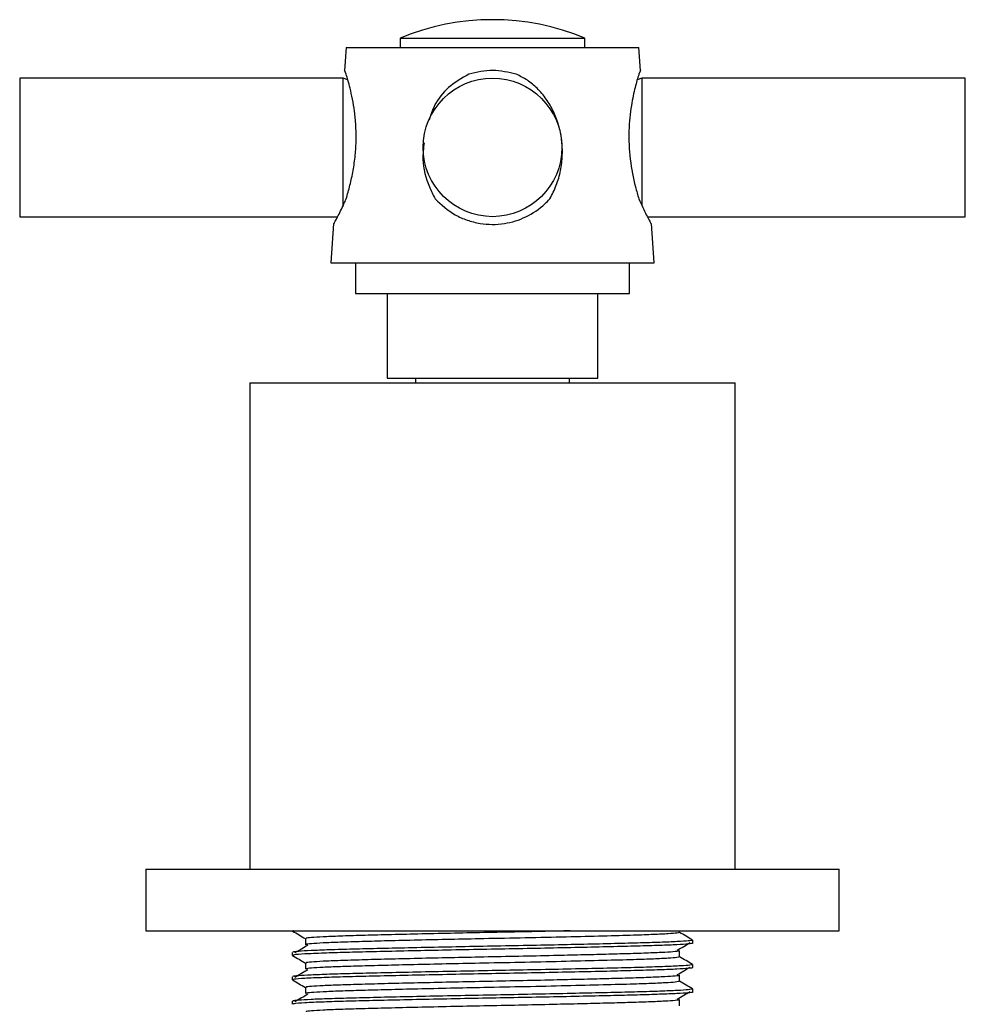
# Model space of a CAD drawing. Units: millimetres. Extents: x 5 to 995, y 5 to 995.
# Drawn here: x 151 to 212, y 537 to 601 of the extents above; entities that cross this region are included whole.
import ezdxf

# ---------------------------------------------------------------- set-up
doc = ezdxf.new("R2010")
doc.units = ezdxf.units.MM

msp = doc.modelspace()

# ---------------------------------------------------------------- linework, layer by layer
at = {"color": 7, "linetype": 'Continuous', "lineweight": 25}
for p, q in [((175.215, 600.271), (175.215, 599.671)), ((175.215, 600.271), (181.215, 600.271)), ((181.215, 600.271), (187.215, 600.271)), ((187.215, 599.671), (187.215, 600.271)), ((171.715, 599.671), (171.608, 598.168)), ((171.715, 599.671), (190.715, 599.671)), ((190.822, 598.168), (190.715, 599.671)), ((171.515, 597.671), (150.515, 597.671)), ((150.515, 597.671), (150.515, 588.671)), ((171.82, 597.569), (171.515, 597.671)), ((171.515, 593.171), (171.515, 597.671)), ((190.915, 597.671), (190.616, 597.571)), ((190.821, 598.168), (190.715, 597.926)), ((211.915, 597.671), (190.915, 597.671)), ((190.915, 597.671), (190.915, 589.37)), ((211.915, 593.171), (211.915, 597.671)), ((171.515, 589.336), (171.515, 593.171)), ((211.915, 588.671), (211.915, 593.171)), ((150.515, 588.671), (171.162, 588.671)), ((191.268, 588.671), (211.915, 588.671)), ((170.898, 588.236), (170.715, 585.671)), ((191.715, 585.671), (191.532, 588.236)), ((170.715, 585.671), (191.715, 585.671)), ((172.315, 585.671), (172.315, 583.671)), ((190.115, 583.671), (190.115, 585.671)), ((172.315, 583.671), (190.115, 583.671)), ((174.365, 583.671), (174.365, 578.171)), ((188.065, 578.171), (188.065, 583.671)), ((165.465, 577.871), (165.465, 546.271)), ((165.465, 577.871), (181.215, 577.871)), ((174.365, 578.171), (188.065, 578.171)), ((176.215, 578.171), (176.215, 577.871)), ((181.215, 577.871), (196.965, 577.871)), ((186.215, 577.871), (186.215, 578.171)), ((196.965, 546.271), (196.965, 577.871)), ((158.715, 546.271), (158.715, 542.271)), ((158.715, 546.271), (181.215, 546.271)), ((181.215, 546.271), (203.715, 546.271)), ((203.715, 542.271), (203.715, 546.271)), ((158.715, 542.271), (181.215, 542.271)), ((168.215, 542.271), (168.215, 542.261)), ((168.295, 542.271), (168.275, 542.261)), ((181.215, 542.271), (203.715, 542.271)), ((193.356, 542.162), (193.356, 542.271)), ((194.215, 541.468), (194.215, 541.666)), ((168.215, 540.872), (168.215, 540.674)), ((194.215, 539.88), (194.215, 540.078)), ((168.215, 539.285), (168.215, 539.086)), ((194.215, 538.293), (194.215, 538.491)), ((168.215, 537.697), (168.215, 537.499))]:
    msp.add_line(p, q, dxfattribs=at)
msp.add_circle((181.215, 593.171), 4.5, dxfattribs=at)
msp.add_arc((181.215, 585.871), 15.6, 67.38014, 112.61986, dxfattribs=at)
for points, knots in [([(171.715, 597.926), (171.644, 598.088), (171.573, 598.25), (171.608, 598.169), (171.609, 598.168)], [0, 0, 0, 0, 0.9892655, 1, 1, 1, 1]), ([(171.715, 589.831), (171.799, 590.121), (171.968, 590.701), (172.174, 591.662), (172.313, 592.66), (172.373, 593.658), (172.349, 594.621), (172.262, 595.514), (172.125, 596.326), (171.974, 597.006), (171.826, 597.558), (171.752, 597.804), (171.715, 597.926)], [0, 0, 0, 0, 0.106436, 0.212871, 0.319366, 0.425828, 0.527173, 0.628515, 0.727011, 0.825454, 0.912778, 1, 1, 1, 1]), ([(179.671, 597.926), (179.215, 597.664), (178.329, 597.154), (177.458, 596.054), (177.191, 595.247), (177.08, 594.913)], [0, 0, 0, 0, 0.383811, 0.745316, 1, 1, 1, 1]), ([(182.758, 597.926), (182.25, 598.048), (181.221, 598.293), (180.191, 598.049), (179.671, 597.926)], [0, 0, 0, 0, 0.494752, 1, 1, 1, 1]), ([(184.936, 589.831), (185.087, 590.121), (185.389, 590.701), (185.655, 591.662), (185.774, 592.66), (185.732, 593.658), (185.535, 594.621), (185.199, 595.514), (184.727, 596.326), (184.152, 597.006), (183.495, 597.558), (183.004, 597.804), (182.758, 597.926)], [0, 0, 0, 0, 0.1064359, 0.2128706, 0.3193664, 0.425828, 0.5271725, 0.628515, 0.7270111, 0.8254541, 0.9127777, 1, 1, 1, 1]), ([(190.715, 597.926), (190.637, 597.665), (190.485, 597.158), (190.201, 595.851), (190.03, 594.249), (190.112, 592.39), (190.408, 590.878), (190.64, 590.086), (190.715, 589.831)], [0, 0, 0, 0, 0.1676984, 0.3256508, 0.5112546, 0.7072974, 0.9058486, 1, 1, 1, 1]), ([(176.772, 593.463), (176.731, 593.111), (176.618, 592.134), (176.949, 590.878), (177.361, 590.086), (177.494, 589.831)], [0, 0, 0, 0, 0.276249, 0.767197, 1, 1, 1, 1]), ([(170.928, 588.233), (170.921, 588.221), (170.901, 588.184), (171.145, 588.628), (171.461, 589.251), (171.666, 589.72), (171.715, 589.831)], [0, 0, 0, 0, 0.180294, 0.524773, 0.887491, 1, 1, 1, 1]), ([(177.494, 589.831), (177.901, 589.453), (178.513, 588.884), (179.561, 588.429), (180.627, 588.152), (181.969, 588.147), (183.436, 588.611), (184.386, 589.252), (184.831, 589.72), (184.936, 589.831)], [0, 0, 0, 0, 0.201959, 0.303815, 0.4056, 0.590214, 0.762425, 0.943755, 1, 1, 1, 1]), ([(190.715, 589.831), (190.889, 589.452), (191.15, 588.884), (191.391, 588.436), (191.524, 588.192), (191.509, 588.22), (191.502, 588.233)], [0, 0, 0, 0, 0.403837, 0.603985, 0.811072, 1, 1, 1, 1]), ([(168.222, 542.254), (168.365, 542.171), (168.649, 542.007), (168.933, 541.842), (169.074, 541.761)], [0, 0, 0, 0, 0.504496, 1, 1, 1, 1]), ([(186.249, 542.271), (185.895, 542.262), (184.838, 542.237), (182.939, 542.196), (180.673, 542.152), (178.455, 542.106), (176.35, 542.058), (174.409, 542.011), (172.704, 541.967), (171.275, 541.923), (170.154, 541.876), (169.419, 541.829), (169.071, 541.792), (169.11, 541.771), (169.121, 541.765)], [0, 0, 0, 0, 0.048284, 0.14412, 0.237911, 0.327977, 0.419403, 0.510686, 0.600336, 0.689629, 0.780756, 0.872259, 0.962628, 1, 1, 1, 1]), ([(193.346, 542.162), (193.316, 542.148), (193.254, 542.12), (192.668, 542.073), (191.723, 542.026), (190.327, 541.977), (188.435, 541.926), (186.032, 541.867), (183.381, 541.808), (180.814, 541.758), (178.456, 541.709), (176.35, 541.662), (174.409, 541.614), (172.704, 541.57), (171.275, 541.526), (170.154, 541.479), (169.419, 541.432), (169.071, 541.395), (169.11, 541.374), (169.121, 541.368)], [0, 0, 0, 0, 0.053875, 0.111924, 0.170188, 0.227704, 0.298589, 0.371094, 0.443694, 0.514689, 0.572043, 0.630264, 0.688394, 0.745484, 0.802346, 0.860377, 0.918647, 0.976195, 1, 1, 1, 1]), ([(194.21, 541.673), (194.067, 541.755), (193.782, 541.92), (193.497, 542.084), (193.356, 542.166)], [0, 0, 0, 0, 0.502845, 1, 1, 1, 1]), ([(194.205, 541.666), (194.173, 541.652), (194.106, 541.624), (193.479, 541.577), (192.467, 541.53), (191.086, 541.484), (189.394, 541.441), (187.429, 541.395), (185.243, 541.348), (182.939, 541.301), (180.592, 541.258), (178.26, 541.213), (176.006, 541.165), (173.927, 541.118), (172.101, 541.074), (170.571, 541.03), (169.371, 540.983), (168.584, 540.936), (168.212, 540.899), (168.253, 540.878), (168.265, 540.872)], [0, 0, 0, 0, 0.054017, 0.112053, 0.170304, 0.227808, 0.284397, 0.34214, 0.400426, 0.458291, 0.514948, 0.57229, 0.630499, 0.688616, 0.745693, 0.802543, 0.860561, 0.918818, 0.976353, 1, 1, 1, 1]), ([(194.18, 541.468), (194.191, 541.465), (194.252, 541.447), (193.952, 541.414), (193.259, 541.366), (192.131, 541.319), (190.667, 541.274), (188.898, 541.231), (186.867, 541.184), (184.64, 541.137), (182.318, 541.091), (179.97, 541.048), (177.652, 541.002), (175.433, 540.954), (173.417, 540.908), (171.667, 540.864), (170.132, 540.817), (168.96, 540.764), (168.283, 540.715), (168.277, 540.686), (168.275, 540.674)], [0, 0, 0, 0, 0.012034, 0.0693122, 0.1275043, 0.1856546, 0.2428119, 0.2996039, 0.3575884, 0.4158622, 0.4734619, 0.5300396, 0.5877066, 0.6459904, 0.7039268, 0.7606545, 0.8178974, 0.8860974, 0.9540458, 1, 1, 1, 1]), ([(169.229, 541.329), (169.088, 541.246), (168.808, 541.081), (168.524, 540.915), (168.383, 540.833)], [0, 0, 0, 0, 0.500158, 1, 1, 1, 1]), ([(169.074, 541.765), (169.074, 541.699), (169.074, 541.567), (169.074, 541.434), (169.074, 541.368)], [0, 0, 0, 0, 0.500269, 1, 1, 1, 1]), ([(193.206, 541.01), (193.348, 541.093), (193.631, 541.258), (193.912, 541.424), (194.053, 541.506)], [0, 0, 0, 0, 0.499872, 1, 1, 1, 1]), ([(168.222, 540.666), (168.365, 540.583), (168.649, 540.419), (168.933, 540.255), (169.074, 540.174)], [0, 0, 0, 0, 0.504533, 1, 1, 1, 1]), ([(193.324, 540.971), (193.334, 540.968), (193.39, 540.951), (193.11, 540.917), (192.463, 540.87), (191.409, 540.823), (190.098, 540.78), (188.602, 540.74), (186.978, 540.7), (185.078, 540.655), (182.944, 540.609), (180.672, 540.564), (178.456, 540.518), (176.35, 540.471), (174.409, 540.424), (172.704, 540.379), (171.275, 540.336), (170.154, 540.289), (169.419, 540.241), (169.071, 540.204), (169.11, 540.184), (169.121, 540.178)], [0, 0, 0, 0, 0.011835, 0.069111, 0.1273, 0.185448, 0.242602, 0.292293, 0.342979, 0.394046, 0.455064, 0.514781, 0.572125, 0.630336, 0.688456, 0.745535, 0.802388, 0.860408, 0.918668, 0.976205, 1, 1, 1, 1]), ([(193.356, 540.574), (193.356, 540.641), (193.356, 540.773), (193.356, 540.905), (193.356, 540.971)], [0, 0, 0, 0, 0.499686, 1, 1, 1, 1]), ([(194.205, 540.078), (194.173, 540.065), (194.106, 540.036), (193.479, 539.99), (192.467, 539.943), (191.086, 539.897), (189.394, 539.854), (187.429, 539.808), (185.243, 539.76), (182.939, 539.714), (180.592, 539.67), (178.26, 539.625), (176.006, 539.578), (173.927, 539.531), (172.101, 539.486), (170.571, 539.443), (169.371, 539.396), (168.584, 539.348), (168.212, 539.311), (168.253, 539.291), (168.265, 539.285)], [0, 0, 0, 0, 0.054017, 0.112053, 0.170304, 0.227808, 0.284397, 0.34214, 0.400426, 0.458291, 0.514948, 0.57229, 0.630499, 0.688616, 0.745693, 0.802543, 0.860561, 0.918818, 0.976353, 1, 1, 1, 1]), ([(169.074, 540.178), (169.074, 540.111), (169.074, 539.979), (169.074, 539.847), (169.074, 539.781)], [0, 0, 0, 0, 0.500314, 1, 1, 1, 1]), ([(193.346, 540.574), (193.316, 540.561), (193.254, 540.532), (192.668, 540.486), (191.723, 540.439), (190.327, 540.389), (188.435, 540.339), (186.032, 540.28), (183.381, 540.221), (180.814, 540.17), (178.456, 540.121), (176.35, 540.074), (174.409, 540.027), (172.704, 539.982), (171.275, 539.939), (170.154, 539.892), (169.419, 539.845), (169.071, 539.807), (169.11, 539.787), (169.121, 539.781)], [0, 0, 0, 0, 0.053871, 0.111919, 0.170183, 0.2277, 0.298585, 0.371089, 0.44369, 0.514684, 0.572039, 0.63026, 0.68839, 0.74548, 0.802342, 0.860373, 0.918643, 0.976191, 1, 1, 1, 1]), ([(194.21, 540.085), (194.067, 540.168), (193.782, 540.332), (193.497, 540.497), (193.356, 540.579)], [0, 0, 0, 0, 0.50281, 1, 1, 1, 1]), ([(194.18, 539.88), (194.191, 539.877), (194.252, 539.859), (193.952, 539.826), (193.259, 539.779), (192.131, 539.732), (190.667, 539.687), (188.898, 539.643), (186.867, 539.597), (184.64, 539.549), (182.318, 539.503), (179.97, 539.46), (177.652, 539.414), (175.433, 539.367), (173.417, 539.32), (171.667, 539.277), (170.132, 539.229), (168.96, 539.177), (168.283, 539.127), (168.277, 539.098), (168.275, 539.086)], [0, 0, 0, 0, 0.012034, 0.069312, 0.127504, 0.185655, 0.242812, 0.299604, 0.357588, 0.415862, 0.473462, 0.53004, 0.587707, 0.64599, 0.703927, 0.760654, 0.817897, 0.886097, 0.954046, 1, 1, 1, 1]), ([(169.229, 539.741), (169.089, 539.659), (168.808, 539.493), (168.525, 539.328), (168.383, 539.245)], [0, 0, 0, 0, 0.500181, 1, 1, 1, 1]), ([(193.324, 539.384), (193.334, 539.381), (193.39, 539.363), (193.11, 539.33), (192.463, 539.283), (191.409, 539.236), (190.098, 539.193), (188.602, 539.153), (186.978, 539.112), (185.078, 539.068), (182.944, 539.021), (180.672, 538.977), (178.456, 538.931), (176.35, 538.883), (174.409, 538.836), (172.704, 538.792), (171.275, 538.748), (170.154, 538.701), (169.419, 538.654), (169.071, 538.617), (169.11, 538.596), (169.121, 538.59)], [0, 0, 0, 0, 0.011831, 0.069106, 0.127296, 0.185444, 0.242599, 0.29229, 0.342976, 0.394043, 0.455062, 0.514779, 0.572123, 0.630335, 0.688454, 0.745534, 0.802387, 0.860407, 0.918667, 0.976205, 1, 1, 1, 1]), ([(193.206, 539.423), (193.348, 539.505), (193.631, 539.671), (193.912, 539.836), (194.053, 539.919)], [0, 0, 0, 0, 0.499851, 1, 1, 1, 1]), ([(193.356, 538.987), (193.356, 539.053), (193.356, 539.185), (193.356, 539.318), (193.356, 539.384)], [0, 0, 0, 0, 0.499641, 1, 1, 1, 1]), ([(168.222, 539.079), (168.365, 538.996), (168.649, 538.832), (168.933, 538.667), (169.074, 538.586)], [0, 0, 0, 0, 0.504571, 1, 1, 1, 1]), ([(193.346, 538.987), (193.316, 538.973), (193.254, 538.945), (192.668, 538.898), (191.723, 538.851), (190.327, 538.802), (188.435, 538.751), (186.032, 538.692), (183.381, 538.633), (180.814, 538.583), (178.456, 538.534), (176.35, 538.487), (174.409, 538.439), (172.704, 538.395), (171.275, 538.351), (170.154, 538.304), (169.419, 538.257), (169.071, 538.22), (169.11, 538.199), (169.121, 538.193)], [0, 0, 0, 0, 0.053866, 0.111914, 0.170178, 0.227695, 0.29858, 0.371084, 0.443685, 0.51468, 0.572034, 0.630256, 0.688386, 0.745475, 0.802338, 0.860368, 0.918639, 0.976186, 1, 1, 1, 1]), ([(194.21, 538.498), (194.067, 538.58), (193.782, 538.745), (193.497, 538.909), (193.356, 538.991)], [0, 0, 0, 0, 0.502775, 1, 1, 1, 1]), ([(194.205, 538.491), (194.173, 538.477), (194.106, 538.449), (193.479, 538.402), (192.467, 538.355), (191.086, 538.309), (189.394, 538.266), (187.429, 538.22), (185.243, 538.173), (182.939, 538.126), (180.592, 538.083), (178.26, 538.038), (176.006, 537.99), (173.927, 537.943), (172.101, 537.899), (170.571, 537.855), (169.371, 537.808), (168.584, 537.761), (168.212, 537.724), (168.253, 537.703), (168.265, 537.697)], [0, 0, 0, 0, 0.054017, 0.112053, 0.170304, 0.227808, 0.284397, 0.34214, 0.400426, 0.458291, 0.514948, 0.57229, 0.630499, 0.688616, 0.745693, 0.802543, 0.860561, 0.918818, 0.976353, 1, 1, 1, 1]), ([(194.18, 538.293), (194.191, 538.29), (194.252, 538.272), (193.952, 538.239), (193.259, 538.191), (192.131, 538.144), (190.667, 538.099), (188.898, 538.056), (186.867, 538.009), (184.64, 537.962), (182.318, 537.916), (179.97, 537.873), (177.652, 537.827), (175.433, 537.779), (173.417, 537.733), (171.667, 537.689), (170.132, 537.642), (168.96, 537.589), (168.283, 537.54), (168.277, 537.511), (168.275, 537.499)], [0, 0, 0, 0, 0.012034, 0.069312, 0.127504, 0.185655, 0.242812, 0.299604, 0.357588, 0.415862, 0.473462, 0.53004, 0.587707, 0.64599, 0.703927, 0.760654, 0.817897, 0.886097, 0.954046, 1, 1, 1, 1]), ([(169.229, 538.154), (169.089, 538.071), (168.808, 537.906), (168.525, 537.74), (168.383, 537.658)], [0, 0, 0, 0, 0.500204, 1, 1, 1, 1]), ([(169.074, 538.59), (169.074, 538.524), (169.074, 538.392), (169.074, 538.259), (169.074, 538.193)], [0, 0, 0, 0, 0.500359, 1, 1, 1, 1]), ([(193.206, 537.835), (193.348, 537.918), (193.632, 538.083), (193.912, 538.249), (194.053, 538.331)], [0, 0, 0, 0, 0.49983, 1, 1, 1, 1]), ([(193.324, 537.796), (193.334, 537.793), (193.39, 537.776), (193.11, 537.742), (192.463, 537.695), (191.409, 537.648), (190.098, 537.605), (188.602, 537.565), (186.978, 537.525), (185.078, 537.48), (182.944, 537.434), (180.672, 537.389), (178.456, 537.343), (176.35, 537.296), (174.409, 537.249), (172.704, 537.204), (171.275, 537.161), (170.154, 537.114), (169.419, 537.066), (169.071, 537.029), (169.11, 537.009), (169.121, 537.003)], [0, 0, 0, 0, 0.011826, 0.069102, 0.127292, 0.18544, 0.242595, 0.292287, 0.342973, 0.39404, 0.455059, 0.514776, 0.572121, 0.630333, 0.688453, 0.745533, 0.802386, 0.860407, 0.918667, 0.976205, 1, 1, 1, 1]), ([(193.356, 537.399), (193.356, 537.466), (193.356, 537.598), (193.356, 537.73), (193.356, 537.796)], [0, 0, 0, 0, 0.499596, 1, 1, 1, 1])]:
    msp.add_open_spline(points, degree=3, knots=knots, dxfattribs=at)

doc.saveas('drawing.dxf')
